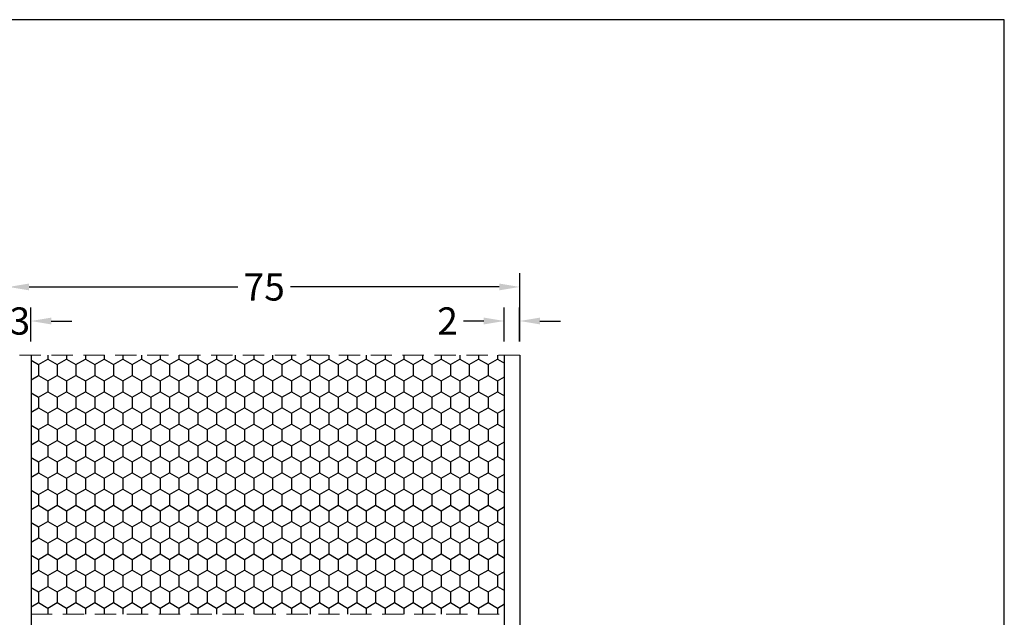
# Model space of a CAD drawing. Units: millimetres. Extents: x 3269 to 11783, y -4863 to 1558.
# Drawn here: x 5577 to 5722, y -3603 to -3515 of the extents above; entities that cross this region are included whole.
import ezdxf

# ---------------------------------------------------------------- set-up
doc = ezdxf.new("R2010")
doc.units = ezdxf.units.MM
doc.linetypes.add('HIDDEN2', pattern=[0.1875, 0.125, -0.0625])
for name, color, linetype in [('25c', 253, 'Continuous'), ('DIM35C', 253, 'Continuous'), ('hatch25c', 1, 'Continuous')]:
    doc.layers.add(name, color=color, linetype=linetype)
doc.styles.add('ISO', font='arial.ttf')
doc.dimstyles.new('DIM1$0', dxfattribs={"dimscale": 2, "dimtxt": 2, "dimasz": 1.5, "dimexe": 1, "dimexo": 1, "dimgap": 0.5, "dimtad": 0, "dimdec": 1, "dimzin": 9, "dimdsep": 46, "dimtxsty": 'ISO', "dimcen": 1.5, "dimclrd": 253, "dimclre": 253, "dimclrt": 6, "dimadec": 0, "dimazin": 0, "dimtfac": 0.75, "dimtdec": 1, "dimtofl": 0, "dimtmove": 0, "dimatfit": 3, "dimfxl": 1, "dimtolj": 1, "dimtzin": 12, "dimarcsym": 0})

# ---------------------------------------------------------------- blocks, each defined once
blk = doc.blocks.new('*D2802')
at = {"layer": 'Defpoints', "color": 0, "transparency": 16777216}
for p in [(5579.08, -3559.55), (5575.83, -3564.55), (5579.08, -3564.55)]:
    blk.add_point(p, dxfattribs=at)
at = {"layer": 'DIM35C', "color": 253, "lineweight": -2, "transparency": 16777216}
for p, q in [((5575.83, -3562.55), (5575.83, -3557.55)), ((5579.08, -3562.55), (5579.08, -3557.55)), ((5572.83, -3559.55), (5569.83, -3559.55)), ((5582.08, -3559.55), (5585.08, -3559.55))]:
    blk.add_line(p, q, dxfattribs=at)
at = {"layer": 'DIM35C', "color": 253, "transparency": 16777216}
for points in [[(5572.83, -3559.05), (5572.83, -3560.05), (5575.83, -3559.55)], [(5582.08, -3559.05), (5582.08, -3560.05), (5579.08, -3559.55)]]:
    blk.add_solid(points, dxfattribs=at)
at = {"layer": 'DIM35C', "color": 6, "transparency": 16777216, "insert": (5577.46, -3559.55), "char_height": 4, "attachment_point": 5, "style": 'ISO'}
blk.add_mtext('\\A1;3', dxfattribs=at)
blk = doc.blocks.new('*D2803')
at = {"layer": 'Defpoints', "color": 0, "transparency": 16777216}
for p in [(5650.85, -3554.55), (5575.83, -3564.55), (5650.85, -3564.55)]:
    blk.add_point(p, dxfattribs=at)
at = {"layer": 'DIM35C', "color": 253, "lineweight": -2, "transparency": 16777216}
for p, q in [((5575.83, -3562.55), (5575.83, -3552.55)), ((5650.85, -3562.55), (5650.85, -3552.55)), ((5578.83, -3554.55), (5609.48, -3554.55)), ((5647.85, -3554.55), (5617.21, -3554.55))]:
    blk.add_line(p, q, dxfattribs=at)
at = {"layer": 'DIM35C', "color": 253, "transparency": 16777216}
for points in [[(5578.83, -3554.05), (5578.83, -3555.05), (5575.83, -3554.55)], [(5647.85, -3554.05), (5647.85, -3555.05), (5650.85, -3554.55)]]:
    blk.add_solid(points, dxfattribs=at)
at = {"layer": 'DIM35C', "color": 6, "transparency": 16777216, "insert": (5613.34, -3554.55), "char_height": 4, "attachment_point": 5, "style": 'ISO'}
blk.add_mtext('\\A1;75', dxfattribs=at)
blk = doc.blocks.new('*D2804')
at = {"layer": 'Defpoints', "color": 0, "transparency": 16777216}
for p in [(5648.58, -3559.55), (5648.58, -3564.55), (5650.83, -3564.55)]:
    blk.add_point(p, dxfattribs=at)
at = {"layer": 'DIM35C', "color": 253, "lineweight": -2, "transparency": 16777216}
for p, q in [((5648.58, -3562.55), (5648.58, -3557.55)), ((5650.83, -3562.55), (5650.83, -3557.55)), ((5645.58, -3559.55), (5642.58, -3559.55)), ((5653.83, -3559.55), (5656.83, -3559.55))]:
    blk.add_line(p, q, dxfattribs=at)
at = {"layer": 'DIM35C', "color": 253, "transparency": 16777216}
for points in [[(5645.58, -3559.05), (5645.58, -3560.05), (5648.58, -3559.55)], [(5653.83, -3559.05), (5653.83, -3560.05), (5650.83, -3559.55)]]:
    blk.add_solid(points, dxfattribs=at)
at = {"layer": 'DIM35C', "color": 6, "transparency": 16777216, "insert": (5640.26, -3559.55), "char_height": 4, "attachment_point": 5, "style": 'ISO'}
blk.add_mtext('\\A1;2', dxfattribs=at)

msp = doc.modelspace()

# ---------------------------------------------------------------- hatches: boundary and pattern name
at = {"layer": 'hatch25c'}
h = msp.add_hatch(dxfattribs=at)
h.set_pattern_fill('HONEY', color=256, scale=0.5, angle=270)
h.set_pattern_definition([(270, (4478.9771, -7564.0702), (1.3748153, -2.38125), [1.5875, -3.175]), (30, (4478.9771, -7564.0702), (1.37481533, 2.38125), [1.5875, -3.175]), (330, (4478.9771, -7564.0702), (2.74963065, -5e-09), [-3.175, 1.5875])])
h.paths.add_polyline_path([(5648.60223, -3564.55366), (5648.60223, -3602.55366), (5579.10223, -3602.55366), (5579.10223, -3564.55366)])

# ---------------------------------------------------------------- linework, layer by layer
msp.add_lwpolyline([(5284.1726, -3835.30105), (5721.99837, -3835.30105), (5721.99837, -3515.33925), (5284.1726, -3515.33925)], close=True)
at = {"layer": '25c', "color": 3, "linetype": 'HIDDEN2', "lineweight": 0, "ltscale": 25}
msp.add_line((5650.84774, -3564.55368), (5575.83223, -3564.55368), dxfattribs=at)
at = {"layer": '25c', "linetype": 'ByBlock', "ltscale": 5}
for points in [[(5579.10223, -3564.55366), (5579.10223, -3682.05367), (5575.85223, -3682.05367), (5575.85223, -3564.55366)], [(5650.85223, -3564.55366), (5650.85223, -3657.05366), (5648.60223, -3657.05366), (5648.60223, -3564.55366)]]:
    msp.add_lwpolyline(points, dxfattribs=at)
at = {"layer": '25c', "color": 3, "linetype": 'HIDDEN2', "lineweight": 0, "ltscale": 25}
msp.add_lwpolyline([(5579.10223, -3564.55366), (5579.10223, -3602.55366), (5648.60223, -3602.55366), (5648.60223, -3564.55366)], dxfattribs=at)

# ---------------------------------------------------------------- dimensions: what is measured, and where the dimension line sits
at = {"layer": 'DIM35C', "color": 6}
dim = msp.add_linear_dim(base=(5650.85223, -3554.55368), p1=(5575.83223, -3564.55368), p2=(5650.85223, -3564.55366), dimstyle='DIM1$0', dxfattribs=at)
dim.commit()
dim.dimension.update_dxf_attribs({"geometry": '*D2803', "text_midpoint": (5613.34223, -3554.55368)})
dim = msp.add_linear_dim(base=(5579.08223, -3559.55368), p1=(5575.83223, -3564.55368), p2=(5579.08223, -3564.55368), dimstyle='DIM1$0', override={"dimdec": 0}, dxfattribs=at)
dim.commit()
dim.dimension.update_dxf_attribs({"geometry": '*D2802', "text_midpoint": (5577.45723, -3559.55368), "dimtype": 160})
dim = msp.add_linear_dim(base=(5648.58223, -3559.55368), p1=(5650.83223, -3564.55368), p2=(5648.58223, -3564.55368), angle=180, dimstyle='DIM1$0', override={"dimdec": 0}, dxfattribs=at)
dim.commit()
dim.dimension.update_dxf_attribs({"geometry": '*D2804', "text_midpoint": (5640.25754, -3559.55368)})

doc.saveas('drawing.dxf')
